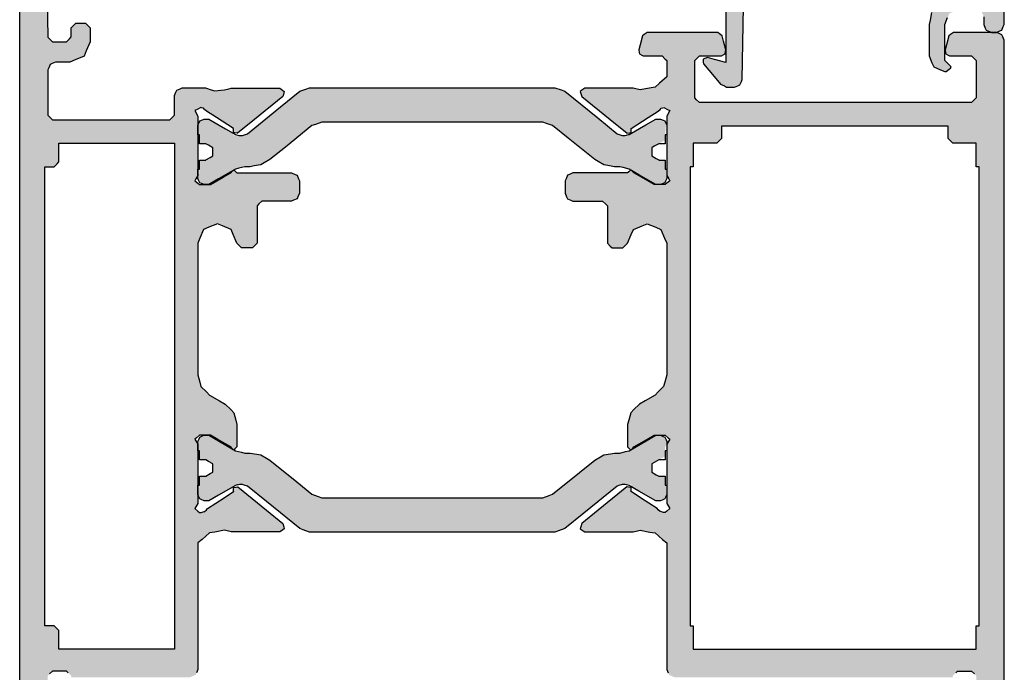
# Model space of a CAD drawing. Units: millimetres. Extents: x -9209 to -209, y -206 to 5128.
# Drawn here: x -2933 to -2870, y 2550 to 2592 of the extents above; entities that cross this region are included whole.
import ezdxf

# ---------------------------------------------------------------- set-up
doc = ezdxf.new("R2010")
doc.units = ezdxf.units.MM

msp = doc.modelspace()

# ---------------------------------------------------------------- hatches: boundary and pattern name
h = msp.add_hatch(color=256)
h.dxf.hatch_style = 1
h.paths.add_polyline_path([(-2928.932, 2533.361), (-2928.932, 2534.362), (-2929.039, 2534.468), (-2929.232, 2534.662), (-2929.335, 2534.662), (-2929.522, 2534.662), (-2929.629, 2534.559), (-2929.822, 2534.372), (-2929.826, 2534.152), (-2929.832, 2533.752), (-2929.938, 2533.649), (-2930.132, 2533.462), (-2930.451, 2533.462), (-2931.032, 2533.462), (-2931.139, 2533.571), (-2931.332, 2533.772), (-2931.224, 2539.626), (-2931.032, 2550.072), (-2930.924, 2550.176), (-2930.732, 2550.362), (-2930.409, 2550.362), (-2929.832, 2550.362), (-2929.724, 2550.25), (-2929.532, 2550.052), (-2929.532, 2550.019), (-2929.532, 2549.962), (-2926.803, 2549.962), (-2921.932, 2549.962), (-2921.807, 2550.015), (-2921.582, 2550.112), (-2921.528, 2550.237), (-2921.432, 2550.462), (-2921.432, 2553.392), (-2921.432, 2558.562), (-2921.164, 2558.793), (-2920.692, 2559.202), (-2920.341, 2559.263), (-2919.722, 2559.372), (-2919.567, 2559.335), (-2919.292, 2559.272), (-2918.166, 2559.272), (-2916.182, 2559.272), (-2916.081, 2559.344), (-2915.902, 2559.472), (-2915.935, 2559.591), (-2915.996, 2559.814), (-2917.041, 2560.661), (-2918.882, 2562.152), (-2918.892, 2562.152), (-2918.99, 2562.141), (-2919.162, 2562.122), (-2919.159, 2562.02), (-2919.153, 2561.851), (-2919.152, 2561.852), (-2919.152, 2561.842), (-2919.153, 2561.851), (-2919.758, 2561.457), (-2920.822, 2560.762), (-2920.819, 2560.762), (-2920.812, 2560.762), (-2920.888, 2560.689), (-2921.022, 2560.562), (-2921.022, 2560.572), (-2921.095, 2560.55), (-2921.222, 2560.512), (-2921.262, 2560.512), (-2921.332, 2560.512), (-2921.441, 2560.602), (-2921.632, 2560.762), (-2921.56, 2560.881), (-2921.432, 2561.092), (-2921.432, 2562.47), (-2921.432, 2564.882), (-2921.505, 2565.002), (-2921.632, 2565.212), (-2921.523, 2565.303), (-2921.332, 2565.462), (-2921.077, 2565.462), (-2920.632, 2565.462), (-2920.159, 2565.189), (-2919.332, 2564.712), (-2919.26, 2564.639), (-2919.132, 2564.512), (-2919.059, 2564.584), (-2918.932, 2564.712), (-2918.932, 2565.236), (-2918.932, 2566.152), (-2919.005, 2566.425), (-2919.132, 2566.902), (-2919.333, 2567.102), (-2919.682, 2567.452), (-2920.047, 2567.663), (-2920.682, 2568.032), (-2920.883, 2568.232), (-2921.232, 2568.582), (-2921.305, 2568.855), (-2921.432, 2569.332), (-2921.432, 2572.432), (-2921.432, 2577.762), (-2921.296, 2578.085), (-2921.062, 2578.642), (-2920.738, 2578.778), (-2920.182, 2579.012), (-2919.858, 2578.875), (-2919.302, 2578.642), (-2919.166, 2578.318), (-2918.932, 2577.762), (-2918.822, 2577.651), (-2918.632, 2577.462), (-2918.375, 2577.462), (-2917.932, 2577.462), (-2917.822, 2577.572), (-2917.632, 2577.762), (-2917.632, 2578.646), (-2917.632, 2580.162), (-2917.522, 2580.272), (-2917.332, 2580.462), (-2916.632, 2580.462), (-2915.432, 2580.462), (-2915.303, 2580.517), (-2915.082, 2580.612), (-2915.027, 2580.741), (-2914.932, 2580.962), (-2914.932, 2581.257), (-2914.932, 2581.762), (-2914.988, 2581.891), (-2915.082, 2582.112), (-2915.211, 2582.167), (-2915.432, 2582.262), (-2916.724, 2582.262), (-2918.932, 2582.262), (-2919.006, 2582.335), (-2919.132, 2582.462), (-2919.206, 2582.388), (-2919.332, 2582.262), (-2919.812, 2581.985), (-2920.632, 2581.512), (-2920.891, 2581.512), (-2921.332, 2581.512), (-2921.443, 2581.604), (-2921.632, 2581.762), (-2921.558, 2581.883), (-2921.432, 2582.092), (-2921.432, 2583.495), (-2921.432, 2585.882), (-2921.503, 2586.019), (-2921.622, 2586.252), (-2921.485, 2586.326), (-2921.252, 2586.452), (-2921.189, 2586.433), (-2921.082, 2586.402), (-2921.008, 2586.331), (-2920.882, 2586.212), (-2920.242, 2585.804), (-2919.152, 2585.112), (-2919.156, 2585.008), (-2919.162, 2584.832), (-2919.059, 2584.82), (-2918.891, 2584.803), (-2917.817, 2585.673), (-2915.992, 2587.152), (-2915.959, 2587.274), (-2915.902, 2587.482), (-2916.006, 2587.556), (-2916.182, 2587.682), (-2917.336, 2587.682), (-2919.292, 2587.682), (-2919.452, 2587.644), (-2919.722, 2587.582), (-2919.956, 2587.559), (-2920.352, 2587.522), (-2920.575, 2587.592), (-2920.952, 2587.712), (-2921.501, 2587.712), (-2922.432, 2587.712), (-2922.562, 2587.656), (-2922.782, 2587.562), (-2922.838, 2587.432), (-2922.932, 2587.212), (-2922.932, 2586.749), (-2922.932, 2585.962), (-2923.043, 2585.85), (-2923.232, 2585.662), (-2926.01, 2585.662), (-2930.732, 2585.662), (-2930.843, 2585.773), (-2931.032, 2585.962), (-2931.032, 2587.038), (-2931.032, 2588.862), (-2930.977, 2588.992), (-2930.882, 2589.212), (-2930.752, 2589.267), (-2930.532, 2589.362), (-2930.198, 2589.362), (-2929.632, 2589.362), (-2929.29, 2589.503), (-2928.712, 2589.742), (-2928.571, 2590.084), (-2928.332, 2590.662), (-2928.332, 2590.997), (-2928.332, 2591.562), (-2928.444, 2591.673), (-2928.632, 2591.862), (-2928.859, 2591.862), (-2929.242, 2591.862), (-2929.354, 2591.746), (-2929.542, 2591.552), (-2929.539, 2591.336), (-2929.532, 2590.972), (-2929.644, 2590.856), (-2929.832, 2590.662), (-2930.167, 2590.662), (-2930.732, 2590.662), (-2930.844, 2590.769), (-2931.032, 2590.952), (-2931.145, 2597.103), (-2931.332, 2607.252), (-2931.219, 2607.369), (-2931.032, 2607.562), (-2930.692, 2607.562), (-2930.132, 2607.562), (-2930.019, 2607.452), (-2929.832, 2607.272), (-2929.828, 2607.038), (-2929.822, 2606.652), (-2929.709, 2606.542), (-2929.522, 2606.362), (-2929.413, 2606.362), (-2929.232, 2606.362), (-2929.119, 2606.475), (-2928.932, 2606.662), (-2928.932, 2607.247), (-2928.932, 2608.212), (-2928.97, 2608.276), (-2929.032, 2608.382), (-2929.032, 2608.392), (-2929.07, 2608.456), (-2929.132, 2608.562), (-2929.132, 2608.864), (-2929.132, 2609.362), (-2929.049, 2609.437), (-2928.912, 2609.562), (-2928.78, 2609.633), (-2928.562, 2609.752), (-2928.558, 2609.899), (-2928.552, 2610.142), (-2928.677, 2610.225), (-2928.882, 2610.362), (-2929.166, 2610.362), (-2929.632, 2610.362), (-2929.746, 2610.248), (-2929.932, 2610.062), (-2929.932, 2609.608), (-2929.932, 2608.862), (-2930.046, 2608.748), (-2930.232, 2608.562), (-2930.534, 2608.562), (-2931.032, 2608.562), (-2931.146, 2608.675), (-2931.332, 2608.862), (-2931.332, 2611.18), (-2931.332, 2614.962), (-2931.218, 2615.076), (-2931.032, 2615.262), (-2930.69, 2615.262), (-2930.132, 2615.262), (-2930.018, 2615.148), (-2929.832, 2614.962), (-2929.832, 2614.506), (-2929.832, 2613.762), (-2929.756, 2613.686), (-2929.632, 2613.562), (-2929.405, 2613.562), (-2929.032, 2613.562), (-2928.956, 2613.637), (-2928.832, 2613.762), (-2928.832, 2614.522), (-2928.832, 2615.762), (-2928.925, 2615.978), (-2928.982, 2616.112), (-2929.199, 2616.205), (-2929.332, 2616.262), (-2931.191, 2616.262), (-2932.332, 2616.262), (-2932.549, 2616.169), (-2932.682, 2616.112), (-2932.775, 2615.895), (-2932.832, 2615.762), (-2932.832, 2558.747), (-2932.832, 2532.308), (-2931.186, 2532.308), (-2931.032, 2532.462), (-2930.749, 2532.462), (-2930.232, 2532.462), (-2930.126, 2532.355), (-2929.932, 2532.162), (-2929.932, 2531.737), (-2929.932, 2530.962), (-2929.826, 2530.856), (-2929.632, 2530.662), (-2929.367, 2530.662), (-2928.882, 2530.662), (-2928.766, 2530.739), (-2928.552, 2530.882), (-2928.556, 2531.019), (-2928.562, 2531.272), (-2928.686, 2531.339), (-2928.912, 2531.462), (-2928.99, 2531.532), (-2929.132, 2531.662), (-2929.132, 2531.945), (-2929.132, 2532.462), (-2929.097, 2532.522), (-2929.032, 2532.632), (-2929.032, 2532.635), (-2929.032, 2532.642), (-2928.997, 2532.702), (-2928.932, 2532.812)])
h.paths.add_polyline_path([(-2930.332, 2551.762), (-2930.332, 2552.53), (-2930.332, 2552.962), (-2930.524, 2553.154), (-2930.632, 2553.262), (-2931.016, 2553.262), (-2931.232, 2553.262), (-2931.232, 2572.073), (-2931.232, 2582.662), (-2930.854, 2582.662), (-2930.632, 2582.662), (-2930.443, 2582.851), (-2930.332, 2582.962), (-2930.332, 2583.718), (-2930.332, 2584.162), (-2925.669, 2584.162), (-2922.932, 2584.162), (-2922.932, 2563.744), (-2922.932, 2551.762), (-2927.671, 2551.762)], flags=16)
h.paths.add_polyline_path([(-2931.332, 2532.162), (-2931.226, 2532.268), (-2931.186, 2532.308), (-2932.832, 2532.308), (-2932.832, 2523.762), (-2932.726, 2523.547), (-2932.677, 2523.422), (-2932.453, 2523.318), (-2932.332, 2523.262), (-2931.279, 2523.262), (-2929.332, 2523.262), (-2929.209, 2523.314), (-2928.982, 2523.412), (-2928.93, 2523.535), (-2928.832, 2523.762), (-2928.832, 2524.571), (-2928.832, 2526.062), (-2928.903, 2526.132), (-2929.032, 2526.262), (-2929.243, 2526.262), (-2929.632, 2526.262), (-2929.703, 2526.191), (-2929.832, 2526.062), (-2929.832, 2525.71), (-2929.832, 2525.062), (-2929.938, 2524.956), (-2930.132, 2524.762), (-2930.449, 2524.762), (-2931.032, 2524.762), (-2931.138, 2524.867), (-2931.332, 2525.062), (-2931.332, 2527.574)])
at = {"lineweight": -3}
h = msp.add_hatch(color=256, dxfattribs=at)
h.dxf.hatch_style = 1
h.paths.add_polyline_path([(-2932.832, 2534.506), (-2931.318, 2534.564), (-2931.224, 2539.626), (-2931.032, 2550.072), (-2930.924, 2550.176), (-2930.732, 2550.362), (-2930.409, 2550.362), (-2929.832, 2550.362), (-2929.724, 2550.25), (-2929.445, 2549.962), (-2926.803, 2549.962), (-2921.932, 2549.962), (-2921.582, 2550.112), (-2921.432, 2550.462), (-2921.432, 2553.392), (-2921.432, 2558.562), (-2921.164, 2558.793), (-2920.692, 2559.202), (-2920.341, 2559.263), (-2919.722, 2559.372), (-2919.292, 2559.272), (-2918.166, 2559.272), (-2916.182, 2559.272), (-2915.902, 2559.472), (-2915.996, 2559.814), (-2917.041, 2560.661), (-2918.882, 2562.152), (-2918.892, 2562.152), (-2919.162, 2562.122), (-2919.153, 2561.851), (-2919.152, 2561.852), (-2919.152, 2561.845), (-2919.152, 2561.842), (-2919.153, 2561.851), (-2919.758, 2561.457), (-2920.79, 2560.782), (-2921.075, 2560.512), (-2921.262, 2560.512), (-2921.332, 2560.512), (-2921.441, 2560.602), (-2921.632, 2560.762), (-2921.432, 2561.092), (-2921.432, 2562.47), (-2921.432, 2564.882), (-2921.505, 2565.002), (-2921.632, 2565.212), (-2921.523, 2565.303), (-2921.332, 2565.462), (-2921.077, 2565.462), (-2920.632, 2565.462), (-2920.159, 2565.189), (-2919.079, 2564.565), (-2918.932, 2564.712), (-2918.932, 2565.236), (-2918.932, 2566.152), (-2919.005, 2566.425), (-2919.132, 2566.902), (-2919.333, 2567.102), (-2919.682, 2567.452), (-2920.047, 2567.663), (-2920.682, 2568.032), (-2920.883, 2568.232), (-2921.232, 2568.582), (-2921.305, 2568.855), (-2921.432, 2569.332), (-2921.432, 2572.432), (-2921.432, 2577.762), (-2921.296, 2578.085), (-2921.062, 2578.642), (-2920.738, 2578.778), (-2920.182, 2579.012), (-2919.858, 2578.875), (-2919.302, 2578.642), (-2919.166, 2578.318), (-2918.932, 2577.762), (-2918.632, 2577.462), (-2918.375, 2577.462), (-2917.932, 2577.462), (-2917.632, 2577.762), (-2917.632, 2578.646), (-2917.632, 2580.162), (-2917.522, 2580.272), (-2917.332, 2580.462), (-2916.632, 2580.462), (-2915.432, 2580.462), (-2915.082, 2580.612), (-2914.932, 2580.962), (-2914.932, 2581.257), (-2914.932, 2581.762), (-2915.082, 2582.112), (-2915.432, 2582.262), (-2916.724, 2582.262), (-2918.932, 2582.262), (-2919.132, 2582.462), (-2919.206, 2582.388), (-2919.332, 2582.262), (-2919.812, 2581.985), (-2920.632, 2581.512), (-2920.891, 2581.512), (-2921.332, 2581.512), (-2921.443, 2581.604), (-2921.632, 2581.762), (-2921.432, 2582.092), (-2921.432, 2583.495), (-2921.432, 2585.882), (-2921.503, 2586.019), (-2921.622, 2586.252), (-2921.485, 2586.326), (-2921.177, 2586.492), (-2920.882, 2586.212), (-2920.242, 2585.804), (-2919.152, 2585.112), (-2919.162, 2584.832), (-2918.891, 2584.803), (-2917.817, 2585.673), (-2915.992, 2587.152), (-2915.902, 2587.482), (-2916.182, 2587.682), (-2917.336, 2587.682), (-2919.292, 2587.682), (-2919.452, 2587.644), (-2919.722, 2587.582), (-2919.956, 2587.559), (-2920.352, 2587.522), (-2920.575, 2587.592), (-2920.952, 2587.712), (-2921.501, 2587.712), (-2922.432, 2587.712), (-2922.782, 2587.562), (-2922.932, 2587.212), (-2922.932, 2586.749), (-2922.932, 2585.962), (-2923.043, 2585.85), (-2923.232, 2585.662), (-2926.01, 2585.662), (-2930.732, 2585.662), (-2930.843, 2585.773), (-2931.032, 2585.962), (-2931.032, 2587.038), (-2931.032, 2589.147), (-2930.752, 2589.267), (-2930.532, 2589.362), (-2930.198, 2589.362), (-2929.632, 2589.362), (-2929.29, 2589.503), (-2928.712, 2589.742), (-2928.571, 2590.084), (-2928.332, 2590.662), (-2928.332, 2590.997), (-2928.332, 2591.562), (-2928.632, 2591.862), (-2928.859, 2591.862), (-2929.242, 2591.862), (-2929.542, 2591.552), (-2929.539, 2591.336), (-2929.532, 2590.972), (-2929.644, 2590.856), (-2929.832, 2590.662), (-2930.167, 2590.662), (-2930.732, 2590.662), (-2930.844, 2590.769), (-2931.032, 2590.952), (-2931.145, 2597.103), (-2931.332, 2607.252), (-2931.219, 2607.369), (-2931.032, 2607.562), (-2930.692, 2607.562), (-2930.132, 2607.562), (-2930.019, 2607.452), (-2929.832, 2607.272), (-2929.828, 2607.038), (-2929.822, 2606.652), (-2929.522, 2606.362), (-2929.232, 2606.362), (-2928.932, 2606.662), (-2928.932, 2607.247), (-2928.932, 2608.212), (-2928.97, 2608.276), (-2929.132, 2608.552), (-2929.132, 2608.864), (-2929.132, 2609.362), (-2929.049, 2609.437), (-2928.912, 2609.562), (-2928.562, 2609.752), (-2928.552, 2610.142), (-2928.882, 2610.362), (-2929.166, 2610.362), (-2929.632, 2610.362), (-2929.932, 2610.062), (-2929.932, 2609.608), (-2929.932, 2608.862), (-2930.046, 2608.748), (-2930.232, 2608.562), (-2930.534, 2608.562), (-2931.032, 2608.562), (-2931.146, 2608.675), (-2931.332, 2608.862), (-2931.332, 2611.18), (-2931.332, 2614.962), (-2931.218, 2615.076), (-2931.032, 2615.262), (-2930.69, 2615.262), (-2930.132, 2615.262), (-2930.018, 2615.148), (-2929.832, 2614.962), (-2929.832, 2614.506), (-2929.832, 2613.762), (-2929.632, 2613.562), (-2929.405, 2613.562), (-2929.032, 2613.562), (-2928.832, 2613.762), (-2928.832, 2614.522), (-2928.832, 2615.762), (-2928.982, 2616.112), (-2929.332, 2616.262), (-2931.191, 2616.262), (-2932.332, 2616.262), (-2932.682, 2616.112), (-2932.832, 2615.762), (-2932.832, 2558.747)])
h.paths.add_polyline_path([(-2930.332, 2551.762), (-2930.332, 2552.53), (-2930.332, 2552.962), (-2930.632, 2553.262), (-2931.016, 2553.262), (-2931.232, 2553.262), (-2931.232, 2572.073), (-2931.232, 2582.662), (-2930.632, 2582.662), (-2930.332, 2582.962), (-2930.332, 2583.718), (-2930.332, 2584.162), (-2925.669, 2584.162), (-2922.932, 2584.162), (-2922.932, 2563.744), (-2922.932, 2551.762), (-2927.671, 2551.762)], flags=16)
h.paths.add_polyline_path([(-2932.832, 2523.762), (-2932.661, 2523.415), (-2932.332, 2523.262), (-2931.279, 2523.262), (-2929.332, 2523.262), (-2928.982, 2523.412), (-2928.832, 2523.762), (-2928.832, 2524.571), (-2928.832, 2526.062), (-2929.032, 2526.262), (-2929.243, 2526.262), (-2929.632, 2526.262), (-2929.832, 2526.062), (-2929.832, 2525.71), (-2929.832, 2525.062), (-2929.938, 2524.956), (-2930.132, 2524.762), (-2930.449, 2524.762), (-2931.032, 2524.762), (-2931.138, 2524.867), (-2931.332, 2525.062), (-2931.332, 2527.574), (-2931.332, 2530.054), (-2932.832, 2530.111)])
h = msp.add_hatch(color=256, dxfattribs=at)
h.dxf.hatch_style = 1
h.paths.add_polyline_path([(-2872.342, 2611.862), (-2871.903, 2611.679), (-2871.642, 2611.572), (-2871.454, 2611.138), (-2871.342, 2610.882), (-2871.154, 2600.453), (-2871.042, 2594.272), (-2871.13, 2594.046), (-2871.182, 2593.912), (-2871.408, 2593.817), (-2871.542, 2593.762), (-2872.233, 2593.762), (-2872.642, 2593.762), (-2873.119, 2593.667), (-2873.402, 2593.612), (-2873.81, 2593.335), (-2874.052, 2593.172), (-2874.328, 2592.77), (-2874.492, 2592.532), (-2874.586, 2592.048), (-2874.642, 2591.762), (-2874.642, 2590.506), (-2874.642, 2589.762), (-2874.46, 2589.316), (-2874.352, 2589.052), (-2873.906, 2588.869), (-2873.642, 2588.762), (-2873.552, 2588.762), (-2873.262, 2588.982), (-2873.242, 2589.062), (-2873.493, 2589.313), (-2873.642, 2589.462), (-2873.642, 2590.906), (-2873.642, 2591.762), (-2873.46, 2592.207), (-2873.352, 2592.472), (-2872.906, 2592.654), (-2872.642, 2592.762), (-2872.014, 2592.762), (-2871.642, 2592.762), (-2871.422, 2592.667), (-2871.292, 2592.612), (-2871.198, 2592.392), (-2871.142, 2592.262), (-2871.142, 2591.948), (-2871.142, 2591.762), (-2870.992, 2591.412), (-2870.642, 2591.262), (-2870.342, 2591.262), (-2869.992, 2591.412), (-2869.842, 2591.762), (-2869.842, 2604.947), (-2869.842, 2612.762), (-2869.992, 2613.112), (-2870.342, 2613.262), (-2877.243, 2613.262), (-2881.332, 2613.262), (-2888.038, 2613.262), (-2892.012, 2613.262), (-2892.312, 2613.162), (-2892.492, 2612.892), (-2892.706, 2612.107), (-2892.832, 2611.642), (-2892.782, 2611.382), (-2892.542, 2611.262), (-2892.242, 2611.262), (-2891.942, 2611.562), (-2891.848, 2611.781), (-2891.792, 2611.912), (-2891.572, 2612.006), (-2891.442, 2612.062), (-2891.317, 2612.062), (-2891.242, 2612.062), (-2891.022, 2611.967), (-2890.892, 2611.912), (-2890.798, 2611.692), (-2890.742, 2611.562), (-2890.742, 2607.606), (-2890.742, 2605.262), (-2888.796, 2602.48), (-2887.642, 2600.832), (-2887.642, 2593.611), (-2887.642, 2589.332), (-2888.383, 2589.532), (-2888.822, 2589.652), (-2889.102, 2589.542), (-2889.082, 2589.252), (-2888.392, 2588.429), (-2887.982, 2587.942), (-2887.602, 2587.762), (-2887.288, 2587.762), (-2887.102, 2587.762), (-2886.752, 2587.902), (-2886.602, 2588.252), (-2886.458, 2596.439), (-2886.372, 2601.292), (-2888.3, 2604.042), (-2889.442, 2605.672), (-2889.442, 2608.93), (-2889.442, 2610.862), (-2889.26, 2611.307), (-2889.152, 2611.572), (-2888.706, 2611.754), (-2888.442, 2611.862), (-2883.978, 2611.862), (-2881.332, 2611.862), (-2875.688, 2611.862)])
h = msp.add_hatch(color=256, dxfattribs=at)
h.dxf.hatch_style = 1
h.paths.add_polyline_path([(-2869.832, 2567.221), (-2869.832, 2590.762), (-2869.982, 2591.112), (-2870.332, 2591.262), (-2872.065, 2591.262), (-2873.092, 2591.262), (-2873.382, 2591.042), (-2873.533, 2590.476), (-2873.622, 2590.142), (-2873.572, 2589.882), (-2873.332, 2589.762), (-2872.453, 2589.762), (-2871.932, 2589.762), (-2871.744, 2589.573), (-2871.632, 2589.462), (-2871.632, 2587.953), (-2871.632, 2587.062), (-2871.821, 2586.873), (-2871.932, 2586.762), (-2882.883, 2586.762), (-2889.332, 2586.762), (-2889.521, 2586.95), (-2889.632, 2587.062), (-2889.632, 2588.572), (-2889.632, 2589.462), (-2889.444, 2589.65), (-2889.332, 2589.762), (-2888.453, 2589.762), (-2887.932, 2589.762), (-2887.692, 2589.882), (-2887.642, 2590.142), (-2887.793, 2590.707), (-2887.882, 2591.042), (-2888.172, 2591.262), (-2891.01, 2591.262), (-2892.692, 2591.262), (-2892.982, 2591.042), (-2893.133, 2590.476), (-2893.222, 2590.142), (-2893.172, 2589.882), (-2892.932, 2589.762), (-2892.178, 2589.762), (-2891.732, 2589.762), (-2891.544, 2589.573), (-2891.432, 2589.462), (-2891.432, 2588.802), (-2891.432, 2588.412), (-2891.898, 2588.003), (-2892.172, 2587.762), (-2892.782, 2587.655), (-2893.142, 2587.592), (-2893.142, 2587.585), (-2893.142, 2587.582), (-2893.572, 2587.682), (-2895.529, 2587.682), (-2896.682, 2587.682), (-2896.962, 2587.482), (-2896.872, 2587.152), (-2895.048, 2585.673), (-2893.973, 2584.803), (-2893.702, 2584.832), (-2893.709, 2585.008), (-2893.712, 2585.112), (-2892.623, 2585.804), (-2891.982, 2586.212), (-2891.856, 2586.331), (-2891.687, 2586.492), (-2891.379, 2586.326), (-2891.242, 2586.252), (-2891.432, 2585.882), (-2891.432, 2583.495), (-2891.432, 2582.092), (-2891.306, 2581.883), (-2891.232, 2581.762), (-2891.422, 2581.604), (-2891.532, 2581.512), (-2891.974, 2581.512), (-2892.232, 2581.512), (-2893.053, 2581.985), (-2893.532, 2582.262), (-2893.676, 2582.405), (-2893.747, 2582.447), (-2893.858, 2582.335), (-2893.932, 2582.262), (-2896.14, 2582.262), (-2897.432, 2582.262), (-2897.782, 2582.112), (-2897.932, 2581.762), (-2897.932, 2581.257), (-2897.932, 2580.962), (-2897.782, 2580.612), (-2897.432, 2580.462), (-2896.233, 2580.462), (-2895.532, 2580.462), (-2895.343, 2580.272), (-2895.232, 2580.162), (-2895.232, 2578.646), (-2895.232, 2577.762), (-2894.932, 2577.462), (-2894.49, 2577.462), (-2894.232, 2577.462), (-2893.932, 2577.762), (-2893.698, 2578.318), (-2893.562, 2578.642), (-2893.006, 2578.875), (-2892.682, 2579.012), (-2892.126, 2578.778), (-2891.802, 2578.642), (-2891.568, 2578.085), (-2891.432, 2577.762), (-2891.432, 2572.432), (-2891.432, 2569.332), (-2891.559, 2568.855), (-2891.632, 2568.582), (-2891.982, 2568.232), (-2892.182, 2568.032), (-2892.818, 2567.663), (-2893.182, 2567.452), (-2893.532, 2567.102), (-2893.732, 2566.902), (-2893.859, 2566.425), (-2893.932, 2566.152), (-2893.932, 2565.236), (-2893.932, 2564.712), (-2893.747, 2564.527), (-2893.676, 2564.568), (-2893.605, 2564.639), (-2893.532, 2564.712), (-2892.705, 2565.189), (-2892.232, 2565.462), (-2891.787, 2565.462), (-2891.532, 2565.462), (-2891.341, 2565.303), (-2891.232, 2565.212), (-2891.432, 2564.882), (-2891.432, 2562.47), (-2891.432, 2561.092), (-2891.305, 2560.881), (-2891.232, 2560.762), (-2891.423, 2560.602), (-2891.561, 2560.487), (-2891.77, 2560.55), (-2891.842, 2560.572), (-2892.042, 2560.762), (-2893.107, 2561.457), (-2893.712, 2561.851), (-2893.712, 2561.842), (-2893.712, 2561.845), (-2893.712, 2561.852), (-2893.712, 2561.851), (-2893.702, 2562.122), (-2893.972, 2562.152), (-2893.982, 2562.152), (-2895.824, 2560.661), (-2896.869, 2559.814), (-2896.962, 2559.472), (-2896.682, 2559.272), (-2894.698, 2559.272), (-2893.572, 2559.272), (-2893.298, 2559.335), (-2893.142, 2559.372), (-2892.523, 2559.263), (-2892.172, 2559.202), (-2891.7, 2558.793), (-2891.432, 2558.562), (-2891.432, 2553.392), (-2891.432, 2550.462), (-2891.282, 2550.112), (-2890.932, 2549.962), (-2879.525, 2549.962), (-2873.132, 2549.962), (-2873.132, 2550.019), (-2873.132, 2550.052), (-2872.94, 2550.25), (-2872.832, 2550.362), (-2872.256, 2550.362), (-2871.932, 2550.362), (-2871.74, 2550.176), (-2871.632, 2550.072), (-2871.44, 2539.626), (-2871.332, 2533.772), (-2871.526, 2533.571), (-2871.632, 2533.462), (-2872.213, 2533.462), (-2872.532, 2533.462), (-2872.726, 2533.649), (-2872.832, 2533.752), (-2872.839, 2534.152), (-2872.842, 2534.372), (-2873.142, 2534.662), (-2873.432, 2534.662), (-2873.732, 2534.362), (-2873.732, 2533.361), (-2873.732, 2532.812), (-2873.668, 2532.702), (-2873.632, 2532.642), (-2873.568, 2532.522), (-2873.532, 2532.462), (-2873.532, 2531.945), (-2873.532, 2531.662), (-2873.674, 2531.532), (-2873.752, 2531.462), (-2874.102, 2531.272), (-2874.112, 2530.882), (-2873.782, 2530.662), (-2873.297, 2530.662), (-2873.032, 2530.662), (-2872.732, 2530.962), (-2872.732, 2531.737), (-2872.732, 2532.162), (-2872.538, 2532.355), (-2872.432, 2532.462), (-2871.915, 2532.462), (-2871.632, 2532.462), (-2871.438, 2532.268), (-2871.332, 2532.162), (-2871.332, 2527.574), (-2871.332, 2525.062), (-2871.527, 2524.867), (-2871.632, 2524.762), (-2872.216, 2524.762), (-2872.532, 2524.762), (-2872.727, 2524.956), (-2872.832, 2525.062), (-2872.832, 2525.71), (-2872.832, 2526.062), (-2873.032, 2526.262), (-2873.421, 2526.262), (-2873.632, 2526.262), (-2873.832, 2526.062), (-2873.832, 2524.571), (-2873.832, 2523.762), (-2873.682, 2523.412), (-2873.332, 2523.262), (-2871.386, 2523.262), (-2870.332, 2523.262), (-2869.982, 2523.412), (-2869.832, 2523.762)])
h.paths.add_polyline_path([(-2878.142, 2551.762), (-2889.732, 2551.762), (-2889.732, 2552.302), (-2889.732, 2553.262), (-2889.932, 2553.262), (-2889.932, 2564.12), (-2889.932, 2582.662), (-2889.732, 2582.662), (-2889.732, 2583.216), (-2889.732, 2584.162), (-2889.177, 2584.162), (-2888.232, 2584.162), (-2888.121, 2584.273), (-2887.932, 2584.462), (-2887.932, 2584.758), (-2887.932, 2585.262), (-2882.565, 2585.262), (-2873.432, 2585.262), (-2873.432, 2584.966), (-2873.432, 2584.462), (-2873.321, 2584.351), (-2873.132, 2584.162), (-2872.577, 2584.162), (-2871.632, 2584.162), (-2871.632, 2583.608), (-2871.632, 2582.662), (-2871.432, 2582.662), (-2871.432, 2572.073), (-2871.432, 2553.262), (-2871.632, 2553.262), (-2871.632, 2552.722), (-2871.632, 2551.762)], flags=16)
h = msp.add_hatch(color=1, dxfattribs=at)
h.dxf.hatch_style = 1
h.paths.add_polyline_path([(-2914.282, 2587.712), (-2914.912, 2587.492), (-2916.152, 2586.485), (-2918.398, 2584.662), (-2918.65, 2584.662), (-2919.168, 2584.662), (-2919.163, 2584.807), (-2919.662, 2585.094), (-2920.732, 2585.712), (-2921.032, 2585.712), (-2921.312, 2585.592), (-2921.432, 2585.312), (-2921.432, 2584.712), (-2921.395, 2584.712), (-2921.332, 2584.712), (-2921.332, 2584.132), (-2920.922, 2584.132), (-2920.472, 2583.872), (-2920.472, 2583.352), (-2920.922, 2583.092), (-2920.922, 2583.088), (-2920.922, 2583.082), (-2921.332, 2583.082), (-2921.332, 2582.257), (-2921.432, 2582.092), (-2921.432, 2581.912), (-2921.312, 2581.632), (-2921.032, 2581.512), (-2920.732, 2581.512), (-2920.101, 2581.877), (-2919.188, 2582.405), (-2919.118, 2582.476), (-2918.801, 2582.561), (-2918.422, 2582.662), (-2918.082, 2582.662), (-2917.412, 2582.782), (-2916.822, 2583.112), (-2915.826, 2583.919), (-2914.132, 2585.292), (-2913.502, 2585.512), (-2908.996, 2585.512), (-2901.332, 2585.512), (-2900.603, 2585.512), (-2899.362, 2585.512), (-2898.732, 2585.292), (-2897.738, 2584.486), (-2896.042, 2583.112), (-2895.452, 2582.782), (-2894.782, 2582.662), (-2894.442, 2582.662), (-2893.724, 2582.47), (-2893.732, 2582.462), (-2893.676, 2582.405), (-2893.211, 2582.136), (-2892.132, 2581.512), (-2891.832, 2581.512), (-2891.552, 2581.632), (-2891.432, 2581.912), (-2891.432, 2582.512), (-2891.469, 2582.512), (-2891.532, 2582.512), (-2891.532, 2583.082), (-2891.942, 2583.082), (-2891.942, 2583.092), (-2892.392, 2583.352), (-2892.392, 2583.872), (-2891.532, 2584.368), (-2891.532, 2584.712), (-2891.473, 2585.406), (-2891.552, 2585.592), (-2891.832, 2585.712), (-2892.132, 2585.712), (-2892.761, 2585.349), (-2894.083, 2584.587), (-2894.407, 2584.702), (-2894.602, 2584.772), (-2895.845, 2585.78), (-2897.952, 2587.492), (-2898.582, 2587.712), (-2899.602, 2587.712), (-2901.332, 2587.712), (-2906.136, 2587.712)])
h.paths.add_polyline_path([(-2901.332, 2559.262), (-2900.337, 2559.262), (-2898.582, 2559.262), (-2897.952, 2559.482), (-2896.737, 2560.469), (-2894.467, 2562.312), (-2893.695, 2562.312), (-2893.701, 2562.166), (-2893.216, 2561.886), (-2892.132, 2561.262), (-2891.832, 2561.262), (-2891.552, 2561.382), (-2891.432, 2561.662), (-2891.432, 2562.262), (-2891.469, 2562.262), (-2891.532, 2562.262), (-2891.532, 2562.832), (-2891.942, 2562.832), (-2891.942, 2562.842), (-2892.392, 2563.102), (-2892.392, 2563.622), (-2891.532, 2564.118), (-2891.532, 2564.717), (-2891.432, 2564.882), (-2891.432, 2565.062), (-2891.552, 2565.342), (-2891.832, 2565.462), (-2892.132, 2565.462), (-2892.754, 2565.102), (-2893.676, 2564.568), (-2893.747, 2564.497), (-2894.06, 2564.413), (-2894.442, 2564.312), (-2894.782, 2564.312), (-2895.452, 2564.202), (-2896.042, 2563.862), (-2897.018, 2563.071), (-2898.732, 2561.682), (-2899.362, 2561.462), (-2900.077, 2561.462), (-2901.332, 2561.462), (-2905.746, 2561.462), (-2913.502, 2561.462), (-2914.132, 2561.682), (-2915.11, 2562.474), (-2916.822, 2563.862), (-2917.412, 2564.202), (-2918.082, 2564.312), (-2918.422, 2564.312), (-2919.141, 2564.503), (-2919.132, 2564.512), (-2919.188, 2564.568), (-2919.644, 2564.832), (-2920.732, 2565.462), (-2921.032, 2565.462), (-2921.312, 2565.342), (-2921.432, 2565.062), (-2921.432, 2564.462), (-2921.396, 2564.462), (-2921.332, 2564.462), (-2921.332, 2563.882), (-2920.922, 2563.882), (-2920.472, 2563.622), (-2920.472, 2563.102), (-2920.922, 2562.842), (-2920.922, 2562.838), (-2920.922, 2562.832), (-2921.332, 2562.832), (-2921.332, 2562.262), (-2921.392, 2561.567), (-2921.312, 2561.382), (-2921.032, 2561.262), (-2920.732, 2561.262), (-2920.115, 2561.617), (-2918.782, 2562.386), (-2918.46, 2562.272), (-2918.262, 2562.202), (-2917.049, 2561.217), (-2914.912, 2559.482), (-2914.282, 2559.262), (-2909.595, 2559.262)])

# ---------------------------------------------------------------- linework, layer by layer
for points in [[(-2932.832, 2523.762), (-2932.832, 2558.747), (-2932.832, 2615.762)], [(-2871.142, 2592.262), (-2871.142, 2591.948), (-2871.142, 2591.762), (-2871.048, 2591.542), (-2870.992, 2591.412), (-2870.772, 2591.317), (-2870.642, 2591.262), (-2870.454, 2591.262), (-2870.342, 2591.262), (-2870.122, 2591.356), (-2869.992, 2591.412), (-2869.898, 2591.631), (-2869.842, 2591.762), (-2869.842, 2604.947)], [(-2931.145, 2597.103), (-2931.032, 2590.952), (-2930.844, 2590.769), (-2930.732, 2590.662), (-2930.167, 2590.662), (-2929.832, 2590.662), (-2929.644, 2590.856), (-2929.532, 2590.972), (-2929.539, 2591.336), (-2929.542, 2591.552), (-2929.354, 2591.746), (-2929.242, 2591.862), (-2928.859, 2591.862), (-2928.632, 2591.862), (-2928.444, 2591.673), (-2928.332, 2591.562), (-2928.332, 2590.997), (-2928.332, 2590.662), (-2928.571, 2590.084), (-2928.712, 2589.742), (-2929.29, 2589.503), (-2929.632, 2589.362), (-2930.198, 2589.362), (-2930.532, 2589.362), (-2930.752, 2589.267), (-2930.882, 2589.212), (-2930.977, 2588.992), (-2931.032, 2588.862), (-2931.032, 2587.038), (-2931.032, 2585.962), (-2930.843, 2585.773), (-2930.732, 2585.662), (-2926.01, 2585.662), (-2923.232, 2585.662), (-2923.043, 2585.85), (-2922.932, 2585.962), (-2922.932, 2586.749), (-2922.932, 2587.212), (-2922.838, 2587.432), (-2922.782, 2587.562), (-2922.562, 2587.656), (-2922.432, 2587.712), (-2921.501, 2587.712), (-2920.952, 2587.712), (-2920.575, 2587.592), (-2920.352, 2587.522), (-2919.956, 2587.559), (-2919.722, 2587.582), (-2919.452, 2587.644), (-2919.292, 2587.682), (-2917.336, 2587.682), (-2916.182, 2587.682), (-2916.006, 2587.556), (-2915.902, 2587.482), (-2915.959, 2587.274), (-2915.992, 2587.152), (-2917.817, 2585.673), (-2918.892, 2584.802), (-2918.886, 2584.802), (-2918.882, 2584.802), (-2919.059, 2584.82), (-2919.162, 2584.832), (-2919.156, 2585.008), (-2919.152, 2585.112), (-2920.242, 2585.804), (-2920.882, 2586.212), (-2921.008, 2586.331), (-2921.082, 2586.402), (-2921.189, 2586.433), (-2921.252, 2586.452), (-2921.485, 2586.326), (-2921.622, 2586.252), (-2921.503, 2586.019), (-2921.432, 2585.882), (-2921.432, 2583.495), (-2921.432, 2582.092), (-2921.558, 2581.883), (-2921.632, 2581.762), (-2921.443, 2581.604), (-2921.332, 2581.512), (-2920.891, 2581.512), (-2920.632, 2581.512), (-2919.812, 2581.985), (-2919.332, 2582.262), (-2919.206, 2582.388), (-2919.132, 2582.462), (-2919.006, 2582.335), (-2918.932, 2582.262), (-2916.724, 2582.262), (-2915.432, 2582.262), (-2915.211, 2582.167), (-2915.082, 2582.112), (-2914.988, 2581.891), (-2914.932, 2581.762), (-2914.932, 2581.257), (-2914.932, 2580.962), (-2915.027, 2580.741), (-2915.082, 2580.612), (-2915.303, 2580.517), (-2915.432, 2580.462), (-2916.632, 2580.462), (-2917.332, 2580.462), (-2917.522, 2580.272), (-2917.632, 2580.162), (-2917.632, 2578.646), (-2917.632, 2577.762), (-2917.822, 2577.572), (-2917.932, 2577.462), (-2918.375, 2577.462), (-2918.632, 2577.462), (-2918.822, 2577.651), (-2918.932, 2577.762), (-2919.166, 2578.318), (-2919.302, 2578.642), (-2919.858, 2578.875), (-2920.182, 2579.012), (-2920.738, 2578.778), (-2921.062, 2578.642), (-2921.296, 2578.085), (-2921.432, 2577.762), (-2921.432, 2572.432), (-2921.432, 2569.332), (-2921.305, 2568.855), (-2921.232, 2568.582), (-2920.883, 2568.232), (-2920.682, 2568.032), (-2920.047, 2567.663), (-2919.682, 2567.452), (-2919.333, 2567.102), (-2919.132, 2566.902), (-2919.005, 2566.425), (-2918.932, 2566.152), (-2918.932, 2565.236), (-2918.932, 2564.712), (-2919.059, 2564.584), (-2919.132, 2564.512), (-2919.26, 2564.639), (-2919.332, 2564.712), (-2920.159, 2565.189), (-2920.632, 2565.462), (-2921.077, 2565.462), (-2921.332, 2565.462), (-2921.523, 2565.303), (-2921.632, 2565.212), (-2921.505, 2565.002), (-2921.432, 2564.882), (-2921.432, 2562.47), (-2921.432, 2561.092), (-2921.56, 2560.881), (-2921.632, 2560.762), (-2921.441, 2560.602), (-2921.332, 2560.512), (-2921.262, 2560.512), (-2921.222, 2560.512), (-2921.095, 2560.55), (-2921.022, 2560.572), (-2921.022, 2560.565), (-2921.022, 2560.562), (-2920.888, 2560.689), (-2920.812, 2560.762), (-2920.819, 2560.762), (-2920.822, 2560.762), (-2919.758, 2561.457), (-2919.152, 2561.852), (-2919.152, 2561.845), (-2919.152, 2561.842), (-2919.159, 2562.02), (-2919.162, 2562.122), (-2918.99, 2562.141), (-2918.892, 2562.152), (-2918.886, 2562.152), (-2918.882, 2562.152), (-2917.041, 2560.661), (-2915.992, 2559.812), (-2915.992, 2559.805), (-2915.992, 2559.802), (-2915.935, 2559.591), (-2915.902, 2559.472), (-2916.081, 2559.344), (-2916.182, 2559.272), (-2918.166, 2559.272), (-2919.292, 2559.272), (-2919.567, 2559.335), (-2919.722, 2559.372), (-2920.341, 2559.263), (-2920.692, 2559.202), (-2921.164, 2558.793), (-2921.432, 2558.562), (-2921.432, 2553.392), (-2921.432, 2550.462), (-2921.528, 2550.237)], [(-2887.642, 2593.611), (-2887.642, 2589.332), (-2888.383, 2589.532), (-2888.822, 2589.652), (-2888.998, 2589.583), (-2889.102, 2589.542), (-2889.09, 2589.359), (-2889.082, 2589.252), (-2888.392, 2588.429), (-2887.982, 2587.942), (-2887.744, 2587.829), (-2887.602, 2587.762), (-2887.288, 2587.762), (-2887.102, 2587.762), (-2886.882, 2587.849), (-2886.752, 2587.902), (-2886.658, 2588.121), (-2886.602, 2588.252), (-2886.458, 2596.439)], [(-2874.492, 2592.532), (-2874.586, 2592.048), (-2874.642, 2591.762), (-2874.642, 2590.506), (-2874.642, 2589.762), (-2874.46, 2589.316), (-2874.352, 2589.052), (-2873.906, 2588.869), (-2873.642, 2588.762), (-2873.586, 2588.762), (-2873.552, 2588.762), (-2873.37, 2588.9), (-2873.262, 2588.982), (-2873.25, 2589.032), (-2873.242, 2589.062), (-2873.493, 2589.313), (-2873.642, 2589.462), (-2873.642, 2590.906), (-2873.642, 2591.762), (-2873.46, 2592.207)], [(-2869.832, 2523.762), (-2869.832, 2567.221), (-2869.832, 2590.762), (-2869.926, 2590.981), (-2869.982, 2591.112), (-2870.202, 2591.206), (-2870.332, 2591.262), (-2872.065, 2591.262), (-2873.092, 2591.262), (-2873.274, 2591.123), (-2873.382, 2591.042), (-2873.533, 2590.476), (-2873.622, 2590.142), (-2873.591, 2589.978), (-2873.572, 2589.882), (-2873.421, 2589.806), (-2873.332, 2589.762), (-2872.453, 2589.762), (-2871.932, 2589.762), (-2871.744, 2589.573), (-2871.632, 2589.462), (-2871.632, 2587.953), (-2871.632, 2587.062), (-2871.821, 2586.873), (-2871.932, 2586.762), (-2882.883, 2586.762), (-2889.332, 2586.762), (-2889.521, 2586.95), (-2889.632, 2587.062), (-2889.632, 2588.572), (-2889.632, 2589.462), (-2889.444, 2589.65), (-2889.332, 2589.762), (-2888.453, 2589.762), (-2887.932, 2589.762), (-2887.781, 2589.837), (-2887.692, 2589.882), (-2887.661, 2590.045), (-2887.642, 2590.142), (-2887.793, 2590.707), (-2887.882, 2591.042), (-2888.064, 2591.18), (-2888.172, 2591.262), (-2891.01, 2591.262), (-2892.692, 2591.262), (-2892.874, 2591.123), (-2892.982, 2591.042), (-2893.133, 2590.476), (-2893.222, 2590.142), (-2893.191, 2589.978), (-2893.172, 2589.882), (-2893.021, 2589.806), (-2892.932, 2589.762), (-2892.178, 2589.762), (-2891.732, 2589.762), (-2891.544, 2589.573), (-2891.432, 2589.462), (-2891.432, 2588.802), (-2891.432, 2588.412), (-2891.898, 2588.003), (-2892.172, 2587.762), (-2892.782, 2587.655), (-2893.142, 2587.592), (-2893.142, 2587.585), (-2893.142, 2587.582), (-2893.413, 2587.644), (-2893.572, 2587.682), (-2895.529, 2587.682), (-2896.682, 2587.682), (-2896.858, 2587.556), (-2896.962, 2587.482), (-2896.906, 2587.274), (-2896.872, 2587.152), (-2895.048, 2585.673), (-2893.972, 2584.802), (-2893.979, 2584.802), (-2893.982, 2584.802), (-2893.806, 2584.82), (-2893.702, 2584.832), (-2893.709, 2585.008), (-2893.712, 2585.112), (-2892.623, 2585.804), (-2891.982, 2586.212), (-2891.856, 2586.331), (-2891.782, 2586.402), (-2891.675, 2586.433), (-2891.612, 2586.452), (-2891.379, 2586.326), (-2891.242, 2586.252), (-2891.362, 2586.019), (-2891.432, 2585.882), (-2891.432, 2583.495), (-2891.432, 2582.092), (-2891.306, 2581.883), (-2891.232, 2581.762), (-2891.422, 2581.604), (-2891.532, 2581.512), (-2891.974, 2581.512), (-2892.232, 2581.512), (-2893.053, 2581.985), (-2893.532, 2582.262), (-2893.658, 2582.388), (-2893.732, 2582.462), (-2893.858, 2582.335), (-2893.932, 2582.262), (-2896.14, 2582.262), (-2897.432, 2582.262), (-2897.653, 2582.167), (-2897.782, 2582.112), (-2897.877, 2581.891), (-2897.932, 2581.762), (-2897.932, 2581.257), (-2897.932, 2580.962), (-2897.838, 2580.741), (-2897.782, 2580.612), (-2897.561, 2580.517), (-2897.432, 2580.462), (-2896.233, 2580.462), (-2895.532, 2580.462), (-2895.343, 2580.272), (-2895.232, 2580.162), (-2895.232, 2578.646), (-2895.232, 2577.762), (-2895.043, 2577.572), (-2894.932, 2577.462), (-2894.49, 2577.462), (-2894.232, 2577.462), (-2894.043, 2577.651), (-2893.932, 2577.762), (-2893.698, 2578.318), (-2893.562, 2578.642), (-2893.006, 2578.875), (-2892.682, 2579.012), (-2892.126, 2578.778), (-2891.802, 2578.642), (-2891.568, 2578.085), (-2891.432, 2577.762), (-2891.432, 2572.432), (-2891.432, 2569.332), (-2891.559, 2568.855), (-2891.632, 2568.582), (-2891.982, 2568.232), (-2892.182, 2568.032), (-2892.818, 2567.663), (-2893.182, 2567.452), (-2893.532, 2567.102), (-2893.732, 2566.902), (-2893.859, 2566.425), (-2893.932, 2566.152), (-2893.932, 2565.236), (-2893.932, 2564.712), (-2893.805, 2564.584), (-2893.732, 2564.512), (-2893.605, 2564.639), (-2893.532, 2564.712), (-2892.705, 2565.189), (-2892.232, 2565.462), (-2891.787, 2565.462), (-2891.532, 2565.462), (-2891.341, 2565.303), (-2891.232, 2565.212), (-2891.359, 2565.002), (-2891.432, 2564.882), (-2891.432, 2562.47), (-2891.432, 2561.092), (-2891.305, 2560.881), (-2891.232, 2560.762), (-2891.423, 2560.602), (-2891.532, 2560.512), (-2891.602, 2560.512), (-2891.642, 2560.512), (-2891.77, 2560.55), (-2891.842, 2560.572), (-2891.97, 2560.693), (-2892.042, 2560.762), (-2893.107, 2561.457), (-2893.712, 2561.852), (-2893.712, 2561.845), (-2893.712, 2561.842), (-2893.706, 2562.02), (-2893.702, 2562.122), (-2893.874, 2562.141), (-2893.972, 2562.152), (-2893.979, 2562.152), (-2893.982, 2562.152), (-2895.824, 2560.661), (-2896.872, 2559.812), (-2896.872, 2559.805), (-2896.872, 2559.802), (-2896.93, 2559.591), (-2896.962, 2559.472), (-2896.784, 2559.344), (-2896.682, 2559.272), (-2894.698, 2559.272), (-2893.572, 2559.272), (-2893.298, 2559.335), (-2893.142, 2559.372), (-2892.523, 2559.263), (-2892.172, 2559.202), (-2891.7, 2558.793), (-2891.432, 2558.562), (-2891.432, 2553.392), (-2891.432, 2550.462), (-2891.336, 2550.237)], [(-2929.724, 2550.25), (-2929.832, 2550.362), (-2930.409, 2550.362), (-2930.732, 2550.362), (-2930.924, 2550.176)], [(-2872.94, 2550.25), (-2872.832, 2550.362), (-2872.256, 2550.362), (-2871.932, 2550.362), (-2871.74, 2550.176)]]:
    msp.add_lwpolyline(points)
at = {"color": 1}
for points in [[(-2918.377, 2584.731), (-2918.262, 2584.772), (-2916.152, 2586.485), (-2914.912, 2587.492), (-2914.516, 2587.63), (-2914.282, 2587.712), (-2906.136, 2587.712), (-2901.332, 2587.712), (-2899.602, 2587.712), (-2898.582, 2587.712), (-2898.186, 2587.573), (-2897.952, 2587.492), (-2895.845, 2585.78), (-2894.602, 2584.772), (-2894.407, 2584.702), (-2894.292, 2584.662), (-2894.16, 2584.662), (-2894.082, 2584.662), (-2894.007, 2584.68), (-2893.962, 2584.692), (-2893.88, 2584.717), (-2893.832, 2584.732), (-2892.761, 2585.349), (-2892.132, 2585.712), (-2891.943, 2585.712), (-2891.832, 2585.712), (-2891.656, 2585.636), (-2891.552, 2585.592), (-2891.477, 2585.415), (-2891.432, 2585.312), (-2891.432, 2584.934), (-2891.432, 2584.712), (-2891.495, 2584.712), (-2891.532, 2584.712), (-2891.532, 2584.346), (-2891.532, 2584.132), (-2891.791, 2584.132), (-2891.942, 2584.132), (-2892.226, 2583.968), (-2892.392, 2583.872), (-2892.392, 2583.544), (-2892.392, 2583.352), (-2892.109, 2583.188), (-2891.942, 2583.092), (-2891.942, 2583.085), (-2891.942, 2583.082), (-2891.684, 2583.082), (-2891.532, 2583.082), (-2891.532, 2582.722), (-2891.532, 2582.512), (-2891.469, 2582.512), (-2891.432, 2582.512), (-2891.432, 2582.133), (-2891.432, 2581.912), (-2891.508, 2581.735), (-2891.552, 2581.632), (-2891.729, 2581.556), (-2891.832, 2581.512), (-2892.022, 2581.512), (-2892.132, 2581.512), (-2893.211, 2582.136), (-2893.842, 2582.502), (-2894.221, 2582.602), (-2894.442, 2582.662), (-2894.657, 2582.662), (-2894.782, 2582.662), (-2895.205, 2582.737), (-2895.452, 2582.782), (-2895.824, 2582.99), (-2896.042, 2583.112), (-2897.738, 2584.486), (-2898.732, 2585.292), (-2899.129, 2585.43), (-2899.362, 2585.512), (-2900.603, 2585.512), (-2901.332, 2585.512), (-2908.996, 2585.512), (-2913.502, 2585.512), (-2913.899, 2585.373), (-2914.132, 2585.292), (-2915.826, 2583.919), (-2916.822, 2583.112), (-2917.194, 2582.903), (-2917.412, 2582.782), (-2917.835, 2582.706), (-2918.082, 2582.662), (-2918.297, 2582.662), (-2918.422, 2582.662), (-2918.801, 2582.561), (-2919.022, 2582.502), (-2920.101, 2581.877), (-2920.732, 2581.512), (-2920.922, 2581.512), (-2921.032, 2581.512), (-2921.209, 2581.587), (-2921.312, 2581.632), (-2921.388, 2581.808), (-2921.432, 2581.912), (-2921.432, 2582.29), (-2921.432, 2582.512), (-2921.369, 2582.512), (-2921.332, 2582.512), (-2921.332, 2582.871), (-2921.332, 2583.082), (-2921.074, 2583.082), (-2920.922, 2583.082), (-2920.922, 2583.088), (-2920.922, 2583.092), (-2920.638, 2583.256), (-2920.472, 2583.352), (-2920.472, 2583.679), (-2920.472, 2583.872), (-2920.756, 2584.035), (-2920.922, 2584.132), (-2921.181, 2584.132), (-2921.332, 2584.132), (-2921.332, 2584.497), (-2921.332, 2584.712), (-2921.395, 2584.712), (-2921.432, 2584.712), (-2921.432, 2585.09), (-2921.432, 2585.312), (-2921.357, 2585.488), (-2921.312, 2585.592), (-2921.136, 2585.667), (-2921.032, 2585.712), (-2920.843, 2585.712), (-2920.732, 2585.712), (-2919.662, 2585.094), (-2919.032, 2584.732), (-2918.875, 2584.687), (-2918.782, 2584.662), (-2918.65, 2584.662), (-2918.572, 2584.662)], [(-2918.46, 2562.272), (-2918.572, 2562.312), (-2918.706, 2562.312), (-2918.782, 2562.312), (-2918.859, 2562.292), (-2918.902, 2562.282), (-2918.985, 2562.256), (-2919.032, 2562.242), (-2920.115, 2561.617), (-2920.732, 2561.262), (-2920.923, 2561.262), (-2921.032, 2561.262), (-2921.211, 2561.338), (-2921.312, 2561.382), (-2921.389, 2561.56), (-2921.432, 2561.662), (-2921.432, 2562.044), (-2921.432, 2562.262), (-2921.369, 2562.262), (-2921.332, 2562.262), (-2921.332, 2562.625), (-2921.332, 2562.832), (-2921.071, 2562.832), (-2920.922, 2562.832), (-2920.922, 2562.838), (-2920.922, 2562.842), (-2920.636, 2563.007), (-2920.472, 2563.102), (-2920.472, 2563.433), (-2920.472, 2563.622), (-2920.759, 2563.787), (-2920.922, 2563.882), (-2921.183, 2563.882), (-2921.332, 2563.882), (-2921.332, 2564.251), (-2921.332, 2564.462), (-2921.396, 2564.462), (-2921.432, 2564.462), (-2921.432, 2564.843), (-2921.432, 2565.062), (-2921.356, 2565.24), (-2921.312, 2565.342), (-2921.134, 2565.418), (-2921.032, 2565.462), (-2920.841, 2565.462), (-2920.732, 2565.462), (-2919.644, 2564.832), (-2919.022, 2564.472), (-2918.64, 2564.37), (-2918.422, 2564.312), (-2918.206, 2564.312), (-2918.082, 2564.312), (-2917.656, 2564.242), (-2917.412, 2564.202), (-2917.037, 2563.985), (-2916.822, 2563.862), (-2915.11, 2562.474), (-2914.132, 2561.682), (-2913.731, 2561.541), (-2913.502, 2561.462), (-2905.746, 2561.462), (-2901.332, 2561.462), (-2900.077, 2561.462), (-2899.362, 2561.462), (-2898.961, 2561.602), (-2898.732, 2561.682), (-2897.018, 2563.071), (-2896.042, 2563.862), (-2895.667, 2564.078), (-2895.452, 2564.202), (-2895.026, 2564.272), (-2894.782, 2564.312), (-2894.566, 2564.312), (-2894.442, 2564.312), (-2894.06, 2564.413), (-2893.842, 2564.472), (-2892.754, 2565.102), (-2892.132, 2565.462), (-2891.941, 2565.462), (-2891.832, 2565.462), (-2891.654, 2565.385), (-2891.552, 2565.342), (-2891.476, 2565.163), (-2891.432, 2565.062), (-2891.432, 2564.68), (-2891.432, 2564.462), (-2891.496, 2564.462), (-2891.532, 2564.462), (-2891.532, 2564.092), (-2891.532, 2563.882), (-2891.793, 2563.882), (-2891.942, 2563.882), (-2892.229, 2563.716), (-2892.392, 2563.622), (-2892.392, 2563.29), (-2892.392, 2563.102), (-2892.106, 2562.936), (-2891.942, 2562.842), (-2891.942, 2562.835), (-2891.942, 2562.832), (-2891.681, 2562.832), (-2891.532, 2562.832), (-2891.532, 2562.469), (-2891.532, 2562.262), (-2891.469, 2562.262), (-2891.432, 2562.262), (-2891.432, 2561.879), (-2891.432, 2561.662), (-2891.509, 2561.483), (-2891.552, 2561.382), (-2891.731, 2561.305), (-2891.832, 2561.262), (-2892.023, 2561.262), (-2892.132, 2561.262), (-2893.216, 2561.886), (-2893.832, 2562.242), (-2893.991, 2562.286), (-2894.082, 2562.312), (-2894.216, 2562.312), (-2894.292, 2562.312), (-2894.49, 2562.241), (-2894.602, 2562.202), (-2896.737, 2560.469), (-2897.952, 2559.482), (-2898.354, 2559.341), (-2898.582, 2559.262), (-2900.337, 2559.262), (-2901.332, 2559.262), (-2909.595, 2559.262), (-2914.282, 2559.262), (-2914.684, 2559.402), (-2914.912, 2559.482), (-2917.049, 2561.217), (-2918.262, 2562.202)]]:
    msp.add_lwpolyline(points, close=True, dxfattribs=at)
for points in [[(-2889.732, 2553.262), (-2889.732, 2552.302), (-2889.732, 2551.762), (-2878.142, 2551.762), (-2871.632, 2551.762), (-2871.632, 2552.722), (-2871.632, 2553.262), (-2871.504, 2553.262), (-2871.432, 2553.262), (-2871.432, 2572.073), (-2871.432, 2582.662), (-2871.558, 2582.662), (-2871.632, 2582.662), (-2871.632, 2583.608), (-2871.632, 2584.162), (-2872.577, 2584.162), (-2873.132, 2584.162), (-2873.321, 2584.351), (-2873.432, 2584.462), (-2873.432, 2584.966), (-2873.432, 2585.262), (-2882.565, 2585.262), (-2887.932, 2585.262), (-2887.932, 2584.758), (-2887.932, 2584.462), (-2888.121, 2584.273), (-2888.232, 2584.162), (-2889.177, 2584.162), (-2889.732, 2584.162), (-2889.732, 2583.216), (-2889.732, 2582.662), (-2889.858, 2582.662), (-2889.932, 2582.662), (-2889.932, 2564.12), (-2889.932, 2553.262), (-2889.804, 2553.262)], [(-2930.332, 2582.962), (-2930.332, 2583.718), (-2930.332, 2584.162), (-2925.669, 2584.162), (-2922.932, 2584.162), (-2922.932, 2563.744), (-2922.932, 2551.762), (-2927.671, 2551.762), (-2930.332, 2551.762), (-2930.332, 2552.53), (-2930.332, 2552.962), (-2930.524, 2553.154), (-2930.632, 2553.262), (-2931.016, 2553.262), (-2931.232, 2553.262), (-2931.232, 2572.073), (-2931.232, 2582.662), (-2930.854, 2582.662), (-2930.632, 2582.662), (-2930.443, 2582.851)]]:
    msp.add_lwpolyline(points, close=True)

doc.saveas('drawing.dxf')
